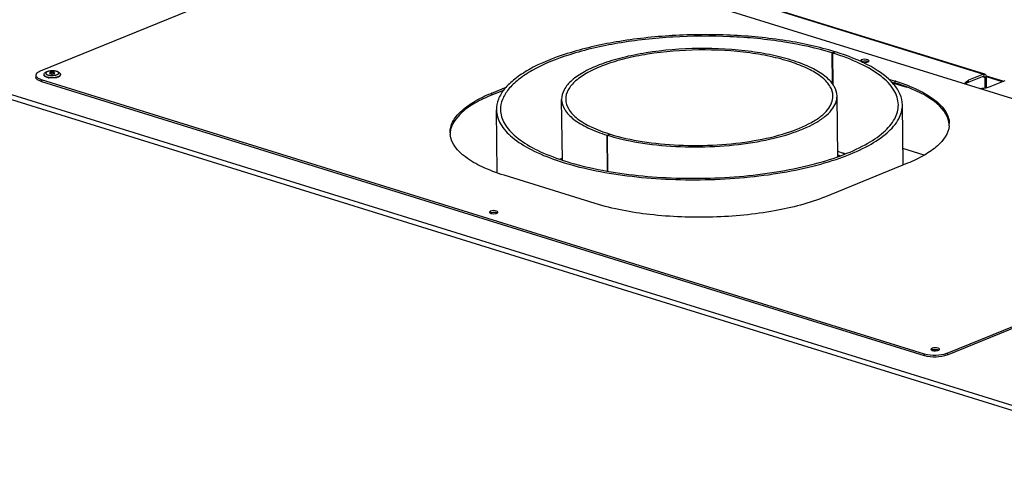
# Model space of a CAD drawing. Units: millimetres. Extents: x 0 to 7636, y 0 to 5400.
# Drawn here: x 2801 to 3284, y 1622 to 1844 of the extents above; entities that cross this region are included whole.
import ezdxf

# ---------------------------------------------------------------- set-up
doc = ezdxf.new("R2010")
doc.units = ezdxf.units.MM
doc.header["$LTSCALE"] = 420
for name, color, linetype in [('DIN7337A-4_0X7_0-AL-ST-ELVTEKEN', 7, 'CONTINUOUS'), ('P005A00000000TEKEN', 7, 'CONTINUOUS'), ('P008A00015558TEKEN', 7, 'CONTINUOUS'), ('P009A00000000TEKEN', 7, 'CONTINUOUS'), ('P023A00000000TEKEN', 7, 'CONTINUOUS'), ('P301A00015558TEKEN', 7, 'CONTINUOUS'), ('P302A10015500TEKEN', 7, 'CONTINUOUS'), ('P304A00000000TEKEN', 7, 'CONTINUOUS')]:
    doc.layers.add(name, color=color, linetype=linetype)

msp = doc.modelspace()

# ---------------------------------------------------------------- linework, layer by layer
at = {"layer": 'DIN7337A-4_0X7_0-AL-ST-ELVTEKEN', "color": 5, "linetype": 'Continuous'}
for p, q in [((2813.442, 1816.956), (2813.444, 1816.769)), ((2819.531, 1815.808), (2819.542, 1815.81)), ((2821.441, 1817.053), (2821.443, 1816.866))]:
    msp.add_line(p, q, dxfattribs=at)
for centre, radius, start, end in [((2816.805, 1822.745), 7.131, 257.13507, 258.09227), ((2816.866, 1822.829), 7.408, 257.71348, 258.82822), ((2816.864, 1823.019), 7.411, 258.08824, 258.43009), ((2816.92, 1823.098), 7.682, 258.82272, 259.03006), ((2816.963, 1823.324), 7.912, 259.03307, 259.86194), ((2817.042, 1823.767), 8.362, 259.86522, 261.09178), ((2817.118, 1824.254), 8.855, 261.09022, 262.22164), ((2817.453, 1816.059), 1.812, 54.58784, 126.70413), ((2817.338, 1825.536), 8.928, 268.79095, 272.34647), ((2817.575, 1824.344), 8.94, 279.18246, 279.86471), ((2817.661, 1823.858), 8.448, 279.85515, 281.5323), ((2817.766, 1823.335), 7.914, 281.54068, 282.37593), ((2817.851, 1822.95), 7.52, 282.37456, 283.34384), ((2817.879, 1823.005), 7.385, 283.01254, 283.3195), ((2817.916, 1822.674), 7.236, 283.34786, 283.69562)]:
    msp.add_arc(centre, radius, start, end, dxfattribs=at)
for points, knots in [([(2813.442, 1816.956), (2813.44, 1817.137), (2813.519, 1817.497), (2813.835, 1817.933), (2814.264, 1818.257), (2814.588, 1818.415), (2814.76, 1818.485)], [0, 0, 0, 0, 0.2530049, 0.496952, 0.74043, 1, 1, 1, 1]), ([(2815.289, 1815.591), (2815.03, 1815.647), (2814.565, 1815.775), (2814.041, 1816.012), (2813.732, 1816.237), (2813.571, 1816.405), (2813.47, 1816.583), (2813.445, 1816.709), (2813.444, 1816.769)], [0, 0, 0, 0, 0.3435152, 0.6235189, 0.7380896, 0.8366266, 0.9221072, 1, 1, 1, 1]), ([(2813.473, 1816.785), (2813.543, 1816.584), (2813.833, 1816.32), (2814.3, 1816.075), (2814.602, 1815.965), (2814.767, 1815.913)], [0, 0, 0, 0, 0.4007965, 0.6755155, 1, 1, 1, 1]), ([(2815.053, 1818.491), (2814.857, 1818.411), (2814.589, 1818.277), (2814.331, 1818.021), (2814.233, 1817.83), (2814.227, 1817.63), (2814.315, 1817.439), (2814.482, 1817.265), (2814.627, 1817.169), (2814.709, 1817.122)], [0, 0, 0, 0, 0.3217965, 0.4441384, 0.5460184, 0.638864, 0.7382077, 0.8565229, 1, 1, 1, 1]), ([(2814.709, 1817.122), (2814.893, 1817.018), (2815.335, 1816.847), (2815.795, 1816.747), (2816.05, 1816.706)], [0, 0, 0, 0, 0.448899, 1, 1, 1, 1]), ([(2814.76, 1818.485), (2815.048, 1818.603), (2815.687, 1818.786), (2816.704, 1818.933), (2817.778, 1818.966), (2818.825, 1818.882), (2819.774, 1818.682), (2820.586, 1818.362), (2821.131, 1817.928), (2821.389, 1817.46), (2821.44, 1817.189), (2821.441, 1817.053)], [0, 0, 0, 0, 0.1236606, 0.2620319, 0.4072122, 0.54891, 0.678004, 0.7906031, 0.8932964, 0.9459353, 1, 1, 1, 1]), ([(2814.767, 1815.913), (2814.803, 1815.902), (2814.952, 1815.858), (2815.103, 1815.819), (2815.218, 1815.793)], [0, 0, 0, 0, 0.2414186, 1, 1, 1, 1]), ([(2819.812, 1817.012), (2819.94, 1817.065), (2820.167, 1817.173), (2820.443, 1817.374), (2820.59, 1817.572), (2820.634, 1817.732), (2820.631, 1817.989), (2820.368, 1818.27), (2819.977, 1818.483), (2819.552, 1818.641), (2819.051, 1818.764), (2818.281, 1818.882), (2817.268, 1818.919), (2816.108, 1818.808), (2815.373, 1818.622), (2815.053, 1818.491)], [0, 0, 0, 0, 0.0577275, 0.1045104, 0.1414686, 0.1575881, 0.1732, 0.2467018, 0.2989176, 0.3618976, 0.4343993, 0.514399, 0.6864535, 0.8556354, 1, 1, 1, 1]), ([(2815.377, 1815.758), (2815.405, 1815.753), (2815.517, 1815.731), (2815.629, 1815.711), (2815.714, 1815.697)], [0, 0, 0, 0, 0.2458528, 1, 1, 1, 1]), ([(2815.714, 1815.697), (2815.757, 1815.69), (2815.933, 1815.663), (2816.11, 1815.642), (2816.245, 1815.628)], [0, 0, 0, 0, 0.2453143, 1, 1, 1, 1]), ([(2819.001, 1815.518), (2818.493, 1815.436), (2817.462, 1815.354), (2816.43, 1815.41), (2815.92, 1815.48)], [0, 0, 0, 0, 0.4999773, 1, 1, 1, 1]), ([(2816.05, 1816.706), (2816.138, 1816.692), (2816.502, 1816.64), (2816.87, 1816.616), (2817.15, 1816.61)], [0, 0, 0, 0, 0.2411231, 1, 1, 1, 1]), ([(2816.503, 1818.041), (2816.456, 1818.021), (2816.325, 1817.961), (2816.181, 1817.836), (2816.183, 1817.737)], [0, 0, 0, 0, 0.3382194, 1, 1, 1, 1]), ([(2816.183, 1817.737), (2816.183, 1817.716), (2816.205, 1817.615), (2816.296, 1817.548), (2816.365, 1817.508)], [0, 0, 0, 0, 0.2044388, 1, 1, 1, 1]), ([(2816.245, 1815.628), (2816.429, 1815.609), (2817.179, 1815.555), (2817.935, 1815.576), (2818.498, 1815.637)], [0, 0, 0, 0, 0.2468698, 1, 1, 1, 1]), ([(2816.365, 1817.508), (2816.489, 1817.437), (2816.809, 1817.342), (2817.324, 1817.291), (2817.862, 1817.322), (2818.211, 1817.401), (2818.362, 1817.463)], [0, 0, 0, 0, 0.2105585, 0.4798746, 0.7601378, 1, 1, 1, 1]), ([(2818.682, 1817.767), (2818.681, 1817.878), (2818.474, 1818.03), (2818.19, 1818.122), (2817.866, 1818.183), (2817.51, 1818.205), (2817.145, 1818.19), (2816.807, 1818.139), (2816.596, 1818.079), (2816.503, 1818.041)], [0, 0, 0, 0, 0.1433859, 0.260687, 0.4029227, 0.5600837, 0.7200759, 0.8704369, 1, 1, 1, 1]), ([(2817.704, 1816.615), (2817.827, 1816.62), (2818.3, 1816.65), (2818.772, 1816.718), (2819.113, 1816.796)], [0, 0, 0, 0, 0.2609737, 1, 1, 1, 1]), ([(2818.362, 1817.463), (2818.375, 1817.468), (2818.423, 1817.489), (2818.47, 1817.513), (2818.503, 1817.532)], [0, 0, 0, 0, 0.2665779, 1, 1, 1, 1]), ([(2818.498, 1815.637), (2818.544, 1815.642), (2818.723, 1815.663), (2818.903, 1815.688), (2819.036, 1815.711)], [0, 0, 0, 0, 0.2538707, 1, 1, 1, 1]), ([(2818.503, 1817.532), (2818.53, 1817.549), (2818.612, 1817.604), (2818.683, 1817.698), (2818.682, 1817.767)], [0, 0, 0, 0, 0.3166715, 1, 1, 1, 1]), ([(2819.036, 1815.711), (2819.078, 1815.718), (2819.244, 1815.746), (2819.409, 1815.78), (2819.531, 1815.808)], [0, 0, 0, 0, 0.2555767, 1, 1, 1, 1]), ([(2819.113, 1816.796), (2819.176, 1816.811), (2819.413, 1816.87), (2819.646, 1816.945), (2819.812, 1817.012)], [0, 0, 0, 0, 0.2674004, 1, 1, 1, 1]), ([(2819.58, 1815.819), (2819.617, 1815.828), (2819.76, 1815.863), (2819.901, 1815.902), (2820.005, 1815.934)], [0, 0, 0, 0, 0.2571746, 1, 1, 1, 1]), ([(2820.026, 1815.754), (2819.994, 1815.744), (2819.863, 1815.704), (2819.73, 1815.668), (2819.629, 1815.644)], [0, 0, 0, 0, 0.242969, 1, 1, 1, 1]), ([(2820.005, 1815.934), (2820.041, 1815.946), (2820.179, 1815.99), (2820.316, 1816.04), (2820.416, 1816.08)], [0, 0, 0, 0, 0.2599874, 1, 1, 1, 1]), ([(2820.418, 1815.894), (2820.387, 1815.881), (2820.258, 1815.83), (2820.127, 1815.785), (2820.026, 1815.754)], [0, 0, 0, 0, 0.2402226, 1, 1, 1, 1]), ([(2820.416, 1816.08), (2820.543, 1816.132), (2820.776, 1816.241), (2821.14, 1816.473), (2821.356, 1816.707), (2821.413, 1816.876)], [0, 0, 0, 0, 0.3171496, 0.5883806, 1, 1, 1, 1]), ([(2820.418, 1815.894), (2820.569, 1815.955), (2820.839, 1816.083), (2821.172, 1816.318), (2821.39, 1816.577), (2821.445, 1816.776), (2821.443, 1816.866)], [0, 0, 0, 0, 0.3294774, 0.6006665, 0.8179954, 1, 1, 1, 1])]:
    msp.add_open_spline(points, degree=3, knots=knots, dxfattribs=at)
for points in [[(2813.442, 1816.956), (2813.442, 1816.898), (2813.453, 1816.84), (2813.473, 1816.785)], [(2821.413, 1816.876), (2821.432, 1816.933), (2821.442, 1816.993), (2821.441, 1817.053)]]:
    msp.add_open_spline(points, degree=3, dxfattribs=at)
at = {"layer": 'P005A00000000TEKEN', "color": 5, "linetype": 'Continuous'}
for p, q in [((3067.461, 1775.133), (3067.1, 1804.896)), ((3202.451, 1776.76), (3202.09, 1806.533)), ((3089.38, 1787.326), (3090.72, 1787.871)), ((3089.594, 1769.71), (3089.38, 1787.326)), ((3089.555, 1787.271), (3090.89, 1787.818)), ((3089.769, 1769.678), (3089.555, 1787.271)), ((3090.721, 1787.749), (3090.72, 1787.871))]:
    msp.add_line(p, q, dxfattribs=at)
msp.add_arc((3116.609, 1874.66), 91.48, 252.79875, 253.53348, dxfattribs=at)
for points, knots in [([(3202.09, 1806.533), (3202.07, 1808.16), (3200.9, 1811.768), (3196.606, 1816.265), (3190.166, 1820.258), (3181.7, 1823.698), (3171.49, 1826.485), (3155.566, 1829.261), (3134.296, 1830.402), (3113.059, 1828.746), (3097.207, 1825.584), (3087.068, 1822.55), (3078.688, 1818.907), (3072.347, 1814.759), (3068.163, 1810.159), (3067.08, 1806.523), (3067.1, 1804.896)], [0, 0, 0, 0, 0.0321505, 0.0712447, 0.1206652, 0.1809702, 0.2511794, 0.329433, 0.5, 0.670567, 0.7488206, 0.8190298, 0.8793348, 0.9287553, 0.9678495, 1, 1, 1, 1]), ([(3200.09, 1806.508), (3200.071, 1808.087), (3198.936, 1811.589), (3194.768, 1815.953), (3188.519, 1819.827), (3180.305, 1823.165), (3170.397, 1825.87), (3154.945, 1828.563), (3134.305, 1829.671), (3113.697, 1828.063), (3098.315, 1824.996), (3088.476, 1822.051), (3080.345, 1818.516), (3074.192, 1814.491), (3070.131, 1810.027), (3069.081, 1806.499), (3069.1, 1804.92)], [0, 0, 0, 0, 0.0321505, 0.0712447, 0.1206652, 0.1809702, 0.2511794, 0.329433, 0.5, 0.670567, 0.7488206, 0.8190298, 0.8793348, 0.9287553, 0.9678495, 1, 1, 1, 1]), ([(3067.1, 1804.896), (3067.121, 1803.165), (3068.464, 1799.298), (3073.282, 1794.594), (3080.45, 1790.455), (3086.181, 1788.324), (3089.38, 1787.326)], [0, 0, 0, 0, 0.1737228, 0.3887042, 0.6635704, 1, 1, 1, 1]), ([(3069.1, 1804.92), (3069.12, 1803.241), (3070.423, 1799.488), (3075.098, 1794.923), (3082.054, 1790.908), (3087.615, 1788.839), (3090.72, 1787.871)], [0, 0, 0, 0, 0.1737228, 0.3887042, 0.6635704, 1, 1, 1, 1]), ([(3090.678, 1786.932), (3095.98, 1785.364), (3107.488, 1782.996), (3125.552, 1781.396), (3144.333, 1781.63), (3162.354, 1783.675), (3178.191, 1787.363), (3189.331, 1791.796), (3195.988, 1796.145), (3199.427, 1799.4), (3201.6, 1802.865), (3202.104, 1805.366), (3202.09, 1806.533)], [0, 0, 0, 0, 0.1375106, 0.2911488, 0.4503586, 0.6039313, 0.7413147, 0.8540561, 0.8997528, 0.9383686, 0.9709897, 1, 1, 1, 1]), ([(3090.89, 1787.818), (3096.006, 1786.234), (3107.174, 1783.828), (3124.772, 1782.153), (3143.164, 1782.285), (3160.874, 1784.212), (3176.477, 1787.771), (3187.471, 1792.085), (3194.051, 1796.334), (3197.452, 1799.518), (3199.604, 1802.911), (3200.104, 1805.365), (3200.09, 1806.508)], [0, 0, 0, 0, 0.1359573, 0.2888657, 0.4480493, 0.6020859, 0.7401632, 0.8535659, 0.8995091, 0.9382871, 0.9709809, 1, 1, 1, 1])]:
    msp.add_open_spline(points, degree=3, knots=knots, dxfattribs=at)
at = {"layer": 'P008A00015558TEKEN', "color": 5, "linetype": 'Continuous'}
for centre, radius, start, end in [((3165.253, 1664.575), 118.897, 71.20759, 71.76544), ((3107.425, 1663.718), 119.062, 109.61769, 110.15002)]:
    msp.add_arc(centre, radius, start, end, dxfattribs=at)
at = {"layer": 'P009A00000000TEKEN', "color": 5, "linetype": 'Continuous'}
for p, q in [((3201.044, 1828.231), (3199.709, 1827.684)), ((3199.896, 1812.3), (3199.709, 1827.684)), ((3201.302, 1828.15), (3199.962, 1827.605)), ((3200.152, 1811.943), (3199.962, 1827.605)), ((3201.046, 1828.046), (3201.044, 1828.231)), ((3234.503, 1772.672), (3234.144, 1802.251)), ((3035.534, 1768.957), (3035.159, 1799.838))]:
    msp.add_line(p, q, dxfattribs=at)
for centre, radius, start, end in [((3166.829, 1671.181), 113.896, 69.86168, 71.74179), ((3107.404, 1663.776), 119.001, 109.63566, 110.14991)]:
    msp.add_arc(centre, radius, start, end, dxfattribs=at)
for points, knots in [([(3201.044, 1828.231), (3193.272, 1830.637), (3176.307, 1834.291), (3149.574, 1836.837), (3121.635, 1836.636), (3094.733, 1833.708), (3071.029, 1828.302), (3054.328, 1821.749), (3044.333, 1815.293), (3039.167, 1810.457), (3035.898, 1805.303), (3035.138, 1801.575), (3035.159, 1799.838)], [0, 0, 0, 0, 0.1359576, 0.2888656, 0.4480493, 0.6020858, 0.740163, 0.8535658, 0.8995091, 0.9382871, 0.9709809, 1, 1, 1, 1]), ([(3199.709, 1827.684), (3192.094, 1830.042), (3175.469, 1833.623), (3149.274, 1836.117), (3121.897, 1835.92), (3095.535, 1833.051), (3072.308, 1827.754), (3055.943, 1821.333), (3046.148, 1815.007), (3041.086, 1810.267), (3037.883, 1805.218), (3037.138, 1801.564), (3037.159, 1799.862)], [0, 0, 0, 0, 0.1359576, 0.2888656, 0.4480493, 0.6020858, 0.740163, 0.8535658, 0.8995091, 0.9382871, 0.9709809, 1, 1, 1, 1]), ([(3232.145, 1802.227), (3232.114, 1804.726), (3230.175, 1810.313), (3223.216, 1817.108), (3212.861, 1823.085), (3204.584, 1826.164), (3199.962, 1827.605)], [0, 0, 0, 0, 0.173723, 0.3887048, 0.6635762, 1, 1, 1, 1]), ([(3229.973, 1812.243), (3226.921, 1815.857), (3217.618, 1822.303), (3207.311, 1826.276), (3201.302, 1828.15)], [0, 0, 0, 0, 0.4290643, 1, 1, 1, 1]), ([(3234.144, 1802.251), (3234.124, 1803.975), (3233.288, 1807.655), (3231.225, 1810.76), (3229.973, 1812.243)], [0, 0, 0, 0, 0.4705592, 1, 1, 1, 1]), ([(3035.159, 1799.838), (3035.188, 1797.44), (3036.913, 1792.121), (3043.244, 1785.491), (3052.737, 1779.605), (3065.215, 1774.535), (3080.266, 1770.428), (3097.362, 1767.443), (3115.868, 1765.699), (3135.086, 1765.267), (3154.288, 1766.165), (3172.745, 1768.357), (3189.764, 1771.755), (3204.711, 1776.227), (3217.063, 1781.598), (3226.41, 1787.712), (3232.578, 1794.493), (3234.174, 1799.853), (3234.144, 1802.251)], [0, 0, 0, 0, 0.0321433, 0.0712285, 0.120638, 0.1809292, 0.2511227, 0.3293585, 0.4132304, 0.5, 0.5867695, 0.6706415, 0.7488773, 0.8190708, 0.879362, 0.9287715, 0.9678567, 1, 1, 1, 1]), ([(3037.159, 1799.862), (3037.188, 1797.512), (3038.878, 1792.3), (3045.081, 1785.804), (3054.383, 1780.036), (3066.611, 1775.068), (3081.359, 1771.043), (3098.111, 1768.118), (3116.245, 1766.409), (3135.077, 1765.986), (3153.893, 1766.866), (3171.98, 1769.014), (3188.657, 1772.344), (3203.303, 1776.726), (3215.406, 1781.989), (3224.566, 1787.98), (3230.61, 1794.625), (3232.173, 1799.877), (3232.145, 1802.227)], [0, 0, 0, 0, 0.0321433, 0.0712285, 0.120638, 0.1809292, 0.2511227, 0.3293585, 0.4132304, 0.5, 0.5867695, 0.6706415, 0.7488773, 0.8190708, 0.879362, 0.9287715, 0.9678567, 1, 1, 1, 1])]:
    msp.add_open_spline(points, degree=3, knots=knots, dxfattribs=at)
at = {"layer": 'P023A00000000TEKEN', "color": 5, "linetype": 'Continuous'}
msp.add_line((3244.811, 1777.512), (3234.405, 1780.746), dxfattribs=at)
for centre, radius, start, end in [((3166.881, 1671.334), 113.735, 69.85461, 71.71394), ((3165.318, 1664.778), 118.684, 71.21062, 71.69708)]:
    msp.add_arc(centre, radius, start, end, dxfattribs=at)
at = {"layer": 'P301A00015558TEKEN', "color": 5, "linetype": 'Continuous'}
for p, q in [((2352.255, 1945.683), (3674.335, 1534.835)), ((2350.957, 1943.603), (3673.036, 1532.754)), ((3274.578, 1817.276), (2919.777, 1927.534)), ((2920.324, 1927.13), (3273.962, 1817.234)), ((3273.962, 1817.234), (3266.608, 1814.233)), ((3273.973, 1816.3), (3266.619, 1813.299)), ((3273.348, 1816.044), (3274.653, 1815.639)), ((3273.962, 1817.234), (3273.973, 1816.3)), ((3275.322, 1815.911), (3274.653, 1815.639)), ((3274.717, 1810.372), (3274.653, 1815.639)), ((3275.387, 1810.507), (3275.322, 1815.911)), ((3229.161, 1813.029), (3236.266, 1810.821)), ((3266.619, 1813.299), (3266.608, 1814.233)), ((3284.372, 1813.999), (3277.018, 1810.998))]:
    msp.add_line(p, q, dxfattribs=at)
for centre, radius, start, end in [((3215.589, 1819.04), 4.55, 99.92602, 100.44716), ((3215.745, 1817.736), 5.864, 91.26072, 91.96085), ((3215.746, 1817.893), 5.707, 84.99965, 91.31103), ((3215.785, 1818.387), 5.211, 83.81184, 84.94826), ((3215.805, 1818.579), 5.019, 82.8803, 83.81096), ((3215.849, 1818.918), 4.677, 80.68812, 82.89715), ((3216.262, 1820.77), 2.778, 72.01064, 73.46313), ((3265.726, 1812.542), 0.912, 180.75946, 192.37558), ((3033.742, 1744.832), 4.55, 99.92602, 100.44716), ((3033.898, 1743.528), 5.864, 91.26072, 91.96085), ((3033.899, 1743.686), 5.707, 84.99965, 91.31103), ((3033.938, 1744.18), 5.211, 83.81184, 84.94826), ((3033.959, 1744.371), 5.019, 82.8803, 83.81096), ((3034.002, 1744.71), 4.677, 80.68812, 82.89715), ((3034.415, 1746.562), 2.778, 72.01064, 73.46313), ((3250.123, 1677.59), 4.55, 99.92602, 100.44716), ((3250.279, 1676.286), 5.864, 91.26072, 91.96085), ((3250.28, 1676.443), 5.707, 84.99965, 91.31103), ((3250.319, 1676.937), 5.211, 83.81184, 84.94826), ((3250.339, 1677.129), 5.019, 82.8803, 83.81096), ((3250.383, 1677.468), 4.677, 80.68812, 82.89715), ((3250.796, 1679.32), 2.778, 72.01064, 73.46313)]:
    msp.add_arc(centre, radius, start, end, dxfattribs=at)
for points, knots in [([(3214.764, 1823.514), (3214.595, 1823.483), (3214.377, 1823.431), (3214.168, 1823.354), (3214.121, 1823.335)], [0, 0, 0, 0, 0.7727365, 1, 1, 1, 1]), ([(3274.281, 1816.321), (3274.337, 1816.304), (3274.578, 1816.162), (3274.651, 1815.851), (3274.653, 1815.639)], [0, 0, 0, 0, 0.2143442, 1, 1, 1, 1]), ([(3274.578, 1817.276), (3274.659, 1817.251), (3275.002, 1817.078), (3275.192, 1816.699), (3275.261, 1816.416)], [0, 0, 0, 0, 0.2259826, 1, 1, 1, 1]), ([(3264.813, 1812.53), (3264.811, 1812.688), (3264.94, 1813.147), (3265.595, 1813.762), (3266.229, 1814.078), (3266.608, 1814.233)], [0, 0, 0, 0, 0.1824297, 0.5272275, 1, 1, 1, 1]), ([(3266.619, 1813.299), (3266.472, 1813.239), (3265.975, 1813.016), (3265.496, 1812.722), (3265.224, 1812.445)], [0, 0, 0, 0, 0.2897588, 1, 1, 1, 1]), ([(3277.018, 1810.998), (3276.677, 1810.858), (3275.056, 1810.333), (3273.342, 1810.144), (3272.011, 1810.117)], [0, 0, 0, 0, 0.2167053, 1, 1, 1, 1]), ([(3032.917, 1749.307), (3032.748, 1749.276), (3032.53, 1749.223), (3032.321, 1749.146), (3032.274, 1749.127)], [0, 0, 0, 0, 0.7727365, 1, 1, 1, 1]), ([(3249.298, 1682.064), (3249.129, 1682.033), (3248.911, 1681.981), (3248.702, 1681.904), (3248.655, 1681.885)], [0, 0, 0, 0, 0.7727365, 1, 1, 1, 1])]:
    msp.add_open_spline(points, degree=3, knots=knots, dxfattribs=at)
for points in [[(3215.544, 1823.597), (3215.296, 1823.588), (3215.049, 1823.564), (3214.805, 1823.522)], [(3217.053, 1823.433), (3216.906, 1823.476), (3216.757, 1823.508), (3216.606, 1823.533)], [(3217.308, 1823.342), (3217.246, 1823.368), (3217.184, 1823.391), (3217.12, 1823.412)], [(3273.962, 1817.234), (3274.153, 1817.311), (3274.381, 1817.337), (3274.578, 1817.276)], [(3273.973, 1816.3), (3274.069, 1816.339), (3274.183, 1816.351), (3274.281, 1816.321)], [(3275.261, 1816.416), (3275.301, 1816.251), (3275.32, 1816.081), (3275.322, 1815.911)], [(3265.224, 1812.445), (3265.171, 1812.39), (3265.121, 1812.333), (3265.074, 1812.272)], [(3033.697, 1749.389), (3033.45, 1749.381), (3033.202, 1749.357), (3032.958, 1749.314)], [(3035.206, 1749.225), (3035.06, 1749.268), (3034.91, 1749.301), (3034.759, 1749.326)], [(3035.461, 1749.134), (3035.399, 1749.16), (3035.337, 1749.183), (3035.273, 1749.204)], [(3250.078, 1682.147), (3249.83, 1682.138), (3249.583, 1682.114), (3249.339, 1682.072)], [(3251.587, 1681.983), (3251.44, 1682.026), (3251.291, 1682.058), (3251.14, 1682.083)], [(3251.842, 1681.892), (3251.78, 1681.918), (3251.718, 1681.941), (3251.654, 1681.962)]]:
    msp.add_open_spline(points, degree=3, dxfattribs=at)
at = {"layer": 'P302A10015500TEKEN', "color": 5, "linetype": 'Continuous'}
for p, q in [((3275.257, 1816.412), (3283.789, 1813.761)), ((3283.121, 1813.488), (3275.322, 1815.911))]:
    msp.add_line(p, q, dxfattribs=at)
at = {"layer": 'P304A00000000TEKEN', "color": 5, "linetype": 'Continuous'}
for p, q in [((2993.342, 1892.874), (2811.495, 1818.666)), ((3437.401, 1758.723), (3004.639, 1893.208)), ((3214.121, 1823.335), (3214.11, 1824.268)), ((2809.444, 1816.721), (2809.456, 1815.787)), ((2812.095, 1814.635), (2812.107, 1813.701)), ((2812.095, 1814.635), (3244.857, 1680.151)), ((3227.415, 1814.847), (3230.625, 1813.85)), ((2812.107, 1813.701), (3244.868, 1679.217)), ((3032.926, 1808.005), (3039.887, 1810.846)), ((3228.718, 1813.512), (3230.636, 1812.916)), ((3230.636, 1812.916), (3230.625, 1813.85)), ((3032.938, 1807.071), (3032.926, 1808.005)), ((3032.938, 1807.071), (3038.843, 1809.481)), ((3236.626, 1773.538), (3196.513, 1757.169)), ((3083.543, 1753.829), (3038.928, 1767.693)), ((3032.274, 1749.127), (3032.263, 1750.061)), ((3256.154, 1680.485), (3372.296, 1727.88)), ((3256.165, 1679.551), (3372.308, 1726.946)), ((3244.857, 1680.151), (3244.868, 1679.217)), ((3248.655, 1681.885), (3248.644, 1682.818)), ((3256.154, 1680.485), (3256.165, 1679.551))]:
    msp.add_line(p, q, dxfattribs=at)
for centre, radius, start, end in [((3214.893, 1821.443), 2.043, 112.18133, 114.17324), ((3216.462, 1825.19), 2.043, 292.18133, 294.17324), ((3199.599, 1714.01), 104.549, 72.54105, 72.73707), ((3064.334, 1731.039), 83.128, 112.19885, 112.49318), ((3246.831, 1792.873), 10.304, 354.53846, 356.60856), ((3246.899, 1792.869), 10.236, 356.6087, 0.69975), ((3022.638, 1788.675), 10.221, 180.7022, 181.84563), ((3022.69, 1788.677), 10.273, 181.84949, 185.75383), ((3033.046, 1747.235), 2.043, 112.18133, 114.17324), ((3034.615, 1750.982), 2.043, 292.18133, 294.17324), ((3248.058, 1690.454), 10.789, 252.74326, 253.77017), ((3249.427, 1679.993), 2.043, 112.18133, 114.17324), ((3250.996, 1683.74), 2.043, 292.18133, 294.17324), ((3252.848, 1688.591), 8.754, 290.66804, 292.18546)]:
    msp.add_arc(centre, radius, start, end, dxfattribs=at)
for points, knots in [([(3214.11, 1824.268), (3214.031, 1824.236), (3213.811, 1824.135), (3213.57, 1823.926), (3213.572, 1823.758)], [0, 0, 0, 0, 0.3373439, 1, 1, 1, 1]), ([(3217.771, 1823.809), (3217.768, 1824.091), (3216.789, 1824.522), (3216.081, 1824.547), (3215.56, 1824.531)], [0, 0, 0, 0, 0.3516795, 1, 1, 1, 1]), ([(3214.328, 1823.408), (3214.292, 1823.397), (3214.223, 1823.374), (3214.154, 1823.348), (3214.121, 1823.335)], [0, 0, 0, 0, 0.5136803, 1, 1, 1, 1]), ([(3214.777, 1823.517), (3214.699, 1823.503), (3214.548, 1823.471), (3214.399, 1823.43), (3214.328, 1823.408)], [0, 0, 0, 0, 0.517024, 1, 1, 1, 1]), ([(3217.315, 1823.339), (3217.279, 1823.354), (3217.203, 1823.384), (3217.127, 1823.41), (3217.087, 1823.422)], [0, 0, 0, 0, 0.484007, 1, 1, 1, 1]), ([(3217.298, 1823.326), (3217.368, 1823.357), (3217.494, 1823.423), (3217.607, 1823.509), (3217.651, 1823.554)], [0, 0, 0, 0, 0.5461119, 1, 1, 1, 1]), ([(3217.651, 1823.554), (3217.688, 1823.591), (3217.747, 1823.668), (3217.772, 1823.765), (3217.771, 1823.809)], [0, 0, 0, 0, 0.5399549, 1, 1, 1, 1]), ([(2811.495, 1818.666), (2811.193, 1818.543), (2810.354, 1818.158), (2809.436, 1817.359), (2809.445, 1816.721)], [0, 0, 0, 0, 0.3378812, 1, 1, 1, 1]), ([(2809.445, 1816.721), (2809.446, 1816.595), (2809.574, 1815.986), (2810.108, 1815.563), (2810.519, 1815.313)], [0, 0, 0, 0, 0.2070386, 1, 1, 1, 1]), ([(2810.53, 1814.379), (2810.369, 1814.477), (2809.879, 1814.809), (2809.461, 1815.373), (2809.456, 1815.787)], [0, 0, 0, 0, 0.3130564, 1, 1, 1, 1]), ([(2812.107, 1813.701), (2812.039, 1813.722), (2811.906, 1813.765), (2811.774, 1813.811), (2811.71, 1813.834)], [0, 0, 0, 0, 0.5062361, 1, 1, 1, 1]), ([(3257.095, 1792.963), (3256.651, 1797.373), (3250.839, 1803.875), (3240.957, 1809.279), (3234.311, 1811.774), (3230.636, 1812.916)], [0, 0, 0, 0, 0.3869831, 0.6640532, 1, 1, 1, 1]), ([(3230.966, 1813.743), (3234.726, 1812.561), (3241.46, 1810.037), (3249.88, 1805.147), (3255.537, 1799.592), (3257.109, 1795.035), (3257.134, 1792.994)], [0, 0, 0, 0, 0.3361902, 0.6108867, 0.8259526, 1, 1, 1, 1]), ([(3012.418, 1788.549), (3012.397, 1790.332), (3013.467, 1794.277), (3017.734, 1799.4), (3024.267, 1804.067), (3029.565, 1806.615), (3032.531, 1807.843)], [0, 0, 0, 0, 0.1826872, 0.4002321, 0.6711244, 1, 1, 1, 1]), ([(3032.938, 1807.071), (3030.061, 1805.897), (3024.874, 1803.424), (3017.091, 1798.197), (3012.835, 1792.481), (3012.476, 1788.717)], [0, 0, 0, 0, 0.3278352, 0.60097, 1, 1, 1, 1]), ([(3257.088, 1791.893), (3256.729, 1788.128), (3252.473, 1782.412), (3244.69, 1777.185), (3239.503, 1774.712), (3236.626, 1773.538)], [0, 0, 0, 0, 0.39903, 0.6721648, 1, 1, 1, 1]), ([(3038.928, 1767.693), (3035.253, 1768.835), (3028.607, 1771.33), (3018.725, 1776.734), (3012.913, 1783.237), (3012.469, 1787.647)], [0, 0, 0, 0, 0.3359468, 0.6130169, 1, 1, 1, 1]), ([(3196.513, 1757.169), (3188.507, 1753.902), (3170.144, 1749.252), (3141.12, 1746.461), (3111.497, 1747.584), (3092.257, 1751.121), (3083.543, 1753.829)], [0, 0, 0, 0, 0.2262965, 0.4914965, 0.7611999, 1, 1, 1, 1]), ([(3032.263, 1750.061), (3032.184, 1750.029), (3031.964, 1749.927), (3031.723, 1749.718), (3031.725, 1749.55)], [0, 0, 0, 0, 0.3373439, 1, 1, 1, 1]), ([(3032.192, 1749.086), (3032.229, 1749.071), (3032.304, 1749.041), (3032.381, 1749.015), (3032.421, 1749.003)], [0, 0, 0, 0, 0.484007, 1, 1, 1, 1]), ([(3032.481, 1749.201), (3032.445, 1749.189), (3032.376, 1749.166), (3032.307, 1749.14), (3032.274, 1749.127)], [0, 0, 0, 0, 0.5136803, 1, 1, 1, 1]), ([(3032.931, 1749.309), (3032.852, 1749.295), (3032.701, 1749.263), (3032.552, 1749.223), (3032.481, 1749.201)], [0, 0, 0, 0, 0.517024, 1, 1, 1, 1]), ([(3035.924, 1749.601), (3035.921, 1749.884), (3034.942, 1750.314), (3034.234, 1750.339), (3033.713, 1750.324)], [0, 0, 0, 0, 0.3516795, 1, 1, 1, 1]), ([(3035.468, 1749.131), (3035.432, 1749.147), (3035.357, 1749.176), (3035.28, 1749.202), (3035.24, 1749.215)], [0, 0, 0, 0, 0.484007, 1, 1, 1, 1]), ([(3035.451, 1749.118), (3035.522, 1749.15), (3035.647, 1749.215), (3035.76, 1749.301), (3035.805, 1749.346)], [0, 0, 0, 0, 0.5461119, 1, 1, 1, 1]), ([(3035.805, 1749.346), (3035.841, 1749.383), (3035.901, 1749.46), (3035.925, 1749.557), (3035.924, 1749.601)], [0, 0, 0, 0, 0.5399549, 1, 1, 1, 1]), ([(3256.165, 1679.551), (3254.433, 1678.844), (3250.574, 1678.352), (3246.718, 1678.642), (3244.868, 1679.217)], [0, 0, 0, 0, 0.4913807, 1, 1, 1, 1]), ([(3245.042, 1680.095), (3246.83, 1679.574), (3250.54, 1679.293), (3254.247, 1679.762), (3255.938, 1680.4)], [0, 0, 0, 0, 0.5074638, 1, 1, 1, 1]), ([(3248.644, 1682.818), (3248.565, 1682.786), (3248.345, 1682.685), (3248.104, 1682.476), (3248.106, 1682.308)], [0, 0, 0, 0, 0.3373439, 1, 1, 1, 1]), ([(3248.573, 1681.844), (3248.609, 1681.828), (3248.685, 1681.798), (3248.762, 1681.773), (3248.802, 1681.76)], [0, 0, 0, 0, 0.484007, 1, 1, 1, 1]), ([(3248.862, 1681.958), (3248.826, 1681.947), (3248.757, 1681.924), (3248.688, 1681.898), (3248.655, 1681.885)], [0, 0, 0, 0, 0.5136803, 1, 1, 1, 1]), ([(3249.311, 1682.067), (3249.233, 1682.053), (3249.082, 1682.021), (3248.933, 1681.98), (3248.862, 1681.958)], [0, 0, 0, 0, 0.517024, 1, 1, 1, 1]), ([(3252.305, 1682.359), (3252.302, 1682.642), (3251.323, 1683.072), (3250.615, 1683.097), (3250.094, 1683.081)], [0, 0, 0, 0, 0.3516795, 1, 1, 1, 1]), ([(3251.849, 1681.889), (3251.813, 1681.904), (3251.738, 1681.934), (3251.661, 1681.96), (3251.621, 1681.972)], [0, 0, 0, 0, 0.484007, 1, 1, 1, 1]), ([(3251.832, 1681.876), (3251.902, 1681.907), (3252.028, 1681.973), (3252.141, 1682.059), (3252.185, 1682.104)], [0, 0, 0, 0, 0.5461119, 1, 1, 1, 1]), ([(3252.185, 1682.104), (3252.222, 1682.141), (3252.282, 1682.218), (3252.306, 1682.315), (3252.305, 1682.359)], [0, 0, 0, 0, 0.5399549, 1, 1, 1, 1])]:
    msp.add_open_spline(points, degree=3, knots=knots, dxfattribs=at)
for points in [[(3215.56, 1824.531), (3215.069, 1824.517), (3214.565, 1824.454), (3214.11, 1824.268)], [(3214.267, 1823.21), (3214.496, 1823.139), (3214.734, 1823.096), (3214.972, 1823.068)], [(3215.571, 1823.598), (3215.305, 1823.59), (3215.039, 1823.564), (3214.777, 1823.517)], [(3214.972, 1823.068), (3215.504, 1823.007), (3216.05, 1823.02), (3216.577, 1823.116)], [(3216.382, 1823.564), (3216.114, 1823.595), (3215.842, 1823.606), (3215.571, 1823.598)], [(3217.087, 1823.422), (3216.858, 1823.493), (3216.62, 1823.537), (3216.382, 1823.564)], [(3216.577, 1823.116), (3216.8, 1823.156), (3217.023, 1823.212), (3217.233, 1823.298)], [(2810.519, 1815.313), (2811.008, 1815.017), (2811.549, 1814.805), (2812.095, 1814.635)], [(2811.71, 1813.834), (2811.302, 1813.98), (2810.9, 1814.155), (2810.53, 1814.379)], [(3031.725, 1749.55), (3031.727, 1749.331), (3031.991, 1749.173), (3032.192, 1749.086)], [(3033.713, 1750.324), (3033.222, 1750.309), (3032.718, 1750.246), (3032.263, 1750.061)], [(3032.421, 1749.003), (3032.649, 1748.932), (3032.887, 1748.888), (3033.125, 1748.861)], [(3033.725, 1749.39), (3033.459, 1749.382), (3033.192, 1749.357), (3032.931, 1749.309)], [(3033.125, 1748.861), (3033.657, 1748.799), (3034.203, 1748.812), (3034.73, 1748.908)], [(3034.535, 1749.357), (3034.267, 1749.388), (3033.995, 1749.398), (3033.725, 1749.39)], [(3035.24, 1749.215), (3035.011, 1749.286), (3034.773, 1749.329), (3034.535, 1749.357)], [(3034.73, 1748.908), (3034.953, 1748.949), (3035.176, 1749.005), (3035.386, 1749.09)], [(3248.106, 1682.308), (3248.108, 1682.088), (3248.372, 1681.931), (3248.573, 1681.844)], [(3250.094, 1683.081), (3249.603, 1683.067), (3249.099, 1683.004), (3248.644, 1682.818)], [(3248.802, 1681.76), (3249.03, 1681.689), (3249.268, 1681.646), (3249.506, 1681.618)], [(3250.105, 1682.148), (3249.839, 1682.14), (3249.573, 1682.114), (3249.311, 1682.067)], [(3249.506, 1681.618), (3250.038, 1681.557), (3250.584, 1681.57), (3251.111, 1681.666)], [(3250.916, 1682.114), (3250.648, 1682.145), (3250.376, 1682.156), (3250.105, 1682.148)], [(3251.621, 1681.972), (3251.392, 1682.043), (3251.154, 1682.087), (3250.916, 1682.114)], [(3251.111, 1681.666), (3251.334, 1681.706), (3251.557, 1681.762), (3251.767, 1681.848)]]:
    msp.add_open_spline(points, degree=3, dxfattribs=at)

doc.saveas('drawing.dxf')
